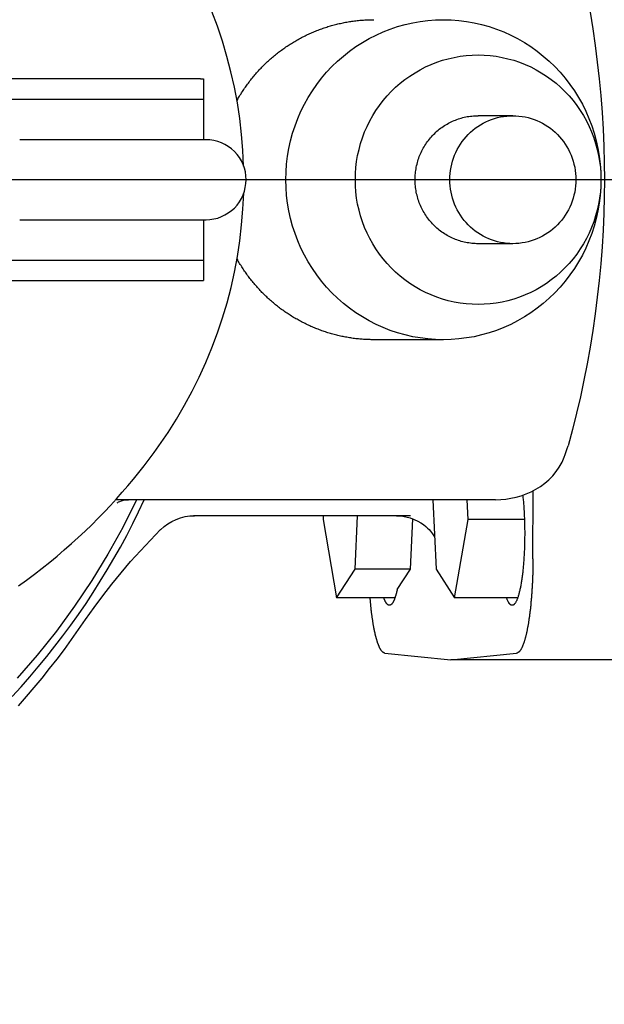
# Model space of a CAD drawing. Units: millimetres. Extents: x 901694 to 1205766, y -640907 to -502875.
# Drawn here: x 1198683 to 1198756, y -628961 to -628838 of the extents above; entities that cross this region are included whole.
import ezdxf

# ---------------------------------------------------------------- set-up
doc = ezdxf.new("R2010")
doc.units = ezdxf.units.MM
doc.linetypes.add('CONTI', pattern=[0])
doc.layers.add('Center', color=7, linetype='Continuous')
doc.layers.add('Grundfos', color=5, linetype='Continuous')
doc.layers.add('сооружения', color=7, linetype='Continuous', lineweight=50)
doc.layers.add('текстовый', color=7, linetype='Continuous', lineweight=25)
doc.styles.add('75', font='simplex.shx', dxfattribs={"width": 0.9, "height": 75})
doc.dimstyles.new('75', dxfattribs={"dimtxt": 75, "dimasz": 50, "dimexe": 1.25, "dimexo": 0, "dimgap": 25, "dimtad": 1, "dimtxsty": '75', "dimblk": 'ARCHTICK', "dimcen": 2.5, "dimclrd": 256, "dimclre": 256, "dimclrt": 7, "dimadec": 0, "dimazin": 0, "dimtfac": 1, "dimtmove": 0, "dimatfit": 1, "dimldrblk": 'ARCHTICK', "dimfxl": 1, "dimlwd": -1, "dimlwe": -1, "dimarcsym": 0})

# ---------------------------------------------------------------- blocks, each defined once
blk = doc.blocks.new('ывас')
at = {"layer": 'Center', "color": 0}
blk.add_line((638762.64, -436932.16), (639200.7, -436932.16), dxfattribs=at)
at = {"layer": 'Grundfos', "color": 0}
for p, q in [((638996.96, -436919.56), (638996.96, -436922.1)), ((638997.32, -436919.56), (638996.96, -436919.56)), ((638997.32, -436919.56), (639103.27, -436919.56)), ((638996.96, -436922.1), (638996.96, -436927.16)), ((639098.02, -436922.1), (638996.96, -436922.1)), ((638958.29, -436924.16), (638962.63, -436924.16)), ((638996.64, -436927.16), (638997.07, -436927.16)), ((638997.08, -436927.16), (638997.07, -436927.16)), ((638997.08, -436927.16), (639019.94, -436927.16)), ((638997.07, -436937.16), (638996.64, -436937.16)), ((638996.96, -436937.16), (638996.96, -436942.22)), ((638997.07, -436937.16), (638997.08, -436937.16)), ((639019.94, -436937.16), (638997.08, -436937.16)), ((638958.29, -436940.16), (638962.63, -436940.16)), ((638996.96, -436942.22), (638996.96, -436944.76)), ((639098.02, -436942.22), (638996.96, -436942.22)), ((638997.32, -436944.76), (638996.96, -436944.76)), ((639103.27, -436944.76), (638997.32, -436944.76)), ((638966.97, -436952.16), (638975.65, -436952.16)), ((638955.78, -436979.54), (638955.75, -436971.04)), ((638960.47, -436972.16), (639007.93, -436972.16)), ((638963.87, -436974.64), (638963.98, -436972.16)), ((638968.3, -436972.16), (638967.89, -436980.85)), ((638956.84, -436974.64), (638963.87, -436974.64)), ((638965.57, -436984.44), (638963.87, -436974.64)), ((638971.1, -436980.85), (638970.81, -436974.53)), ((638971.09, -436974.16), (638998.2, -436974.16)), ((638978, -436980.85), (638977.69, -436974.16)), ((638982.02, -436974.64), (638980.32, -436984.44)), ((638982, -436974.16), (638982.02, -436974.64)), ((638967.89, -436980.85), (638965.57, -436984.44)), ((638972.75, -436983.39), (638971.1, -436980.85)), ((638971.1, -436980.85), (638978, -436980.85)), ((638980.32, -436984.44), (638978, -436980.85)), ((638957.69, -436984.44), (638965.57, -436984.44)), ((638973.04, -436984.44), (638980.32, -436984.44)), ((638945.37, -436992.16), (638966.05, -436992.16)), ((638966.05, -436992.16), (638957.82, -436991.33)), ((638974.28, -436991.33), (638966.05, -436992.16))]:
    blk.add_line(p, q, dxfattribs=at)
at = {"layer": 'Grundfos', "color": 0, "flags": 128}
for points in [[(638948.63, -436911.22), (638948.3, -436913.3), (638947.99, -436915.38), (638947.73, -436917.47), (638947.5, -436919.56), (638947.3, -436921.65), (638947.14, -436923.75), (638947.01, -436925.85), (638946.93, -436927.95), (638946.87, -436930.06), (638946.85, -436932.16), (638946.87, -436934.26), (638946.93, -436936.37), (638947.01, -436938.47), (638947.14, -436940.57), (638947.3, -436942.67), (638947.5, -436944.76), (638947.73, -436946.85), (638947.99, -436948.94), (638948.3, -436951.02), (638948.63, -436953.1), (638949, -436955.17), (638949.41, -436957.23), (638949.85, -436959.29), (638950.33, -436961.34), (638950.84, -436963.38), (638951.39, -436965.41)], [(638991.94, -436930.46), (638992.03, -436928.48), (638992.19, -436926.5), (638992.43, -436924.53), (638992.73, -436922.56), (638993.09, -436920.61), (638993.53, -436918.67), (638994.03, -436916.75), (638994.59, -436914.85), (638995.22, -436912.97), (638995.92, -436911.12), (638996.68, -436909.29), (638997.5, -436907.48), (638998.39, -436905.7), (638999.33, -436903.96), (639000.33, -436902.25), (639001.39, -436900.58)], [(638996.64, -436937.16), (638996.15, -436937.14), (638995.67, -436937.07), (638995.19, -436936.95), (638994.73, -436936.78), (638994.28, -436936.57), (638993.86, -436936.32), (638993.47, -436936.03), (638993.1, -436935.7), (638992.77, -436935.33), (638992.48, -436934.94), (638992.23, -436934.52), (638992.02, -436934.07), (638991.85, -436933.61), (638991.74, -436933.14), (638991.66, -436932.65), (638991.64, -436932.16), (638991.66, -436931.67), (638991.73, -436931.19), (638991.85, -436930.71), (638992.02, -436930.25), (638992.23, -436929.8), (638992.48, -436929.38), (638992.77, -436928.99), (638993.1, -436928.62), (638993.47, -436928.3), (638993.86, -436928), (638994.28, -436927.75), (638994.73, -436927.54), (638995.19, -436927.38), (638995.67, -436927.26), (638996.15, -436927.18), (638996.64, -436927.16)], [(639001.39, -436963.74), (639000.33, -436962.07), (638999.33, -436960.36), (638998.39, -436958.61), (638997.5, -436956.83), (638996.68, -436955.02), (638995.91, -436953.18), (638995.21, -436951.32), (638994.58, -436949.44), (638994.02, -436947.54), (638993.52, -436945.63), (638993.08, -436943.7), (638992.72, -436941.75), (638992.42, -436939.78), (638992.19, -436937.81), (638992.03, -436935.84), (638991.93, -436933.86)], [(639020.08, -436982.92), (639019.08, -436982.2), (639018.1, -436981.46), (639017.13, -436980.72), (639016.19, -436979.96), (639015.27, -436979.2), (639014.36, -436978.43), (639013.48, -436977.65), (639012.61, -436976.87), (639011.77, -436976.08), (639010.94, -436975.28), (639010.14, -436974.48), (639009.35, -436973.68), (639008.58, -436972.87), (639007.83, -436972.05), (639007.11, -436971.23), (639006.4, -436970.41), (639005.71, -436969.58), (639005.03, -436968.76), (639004.38, -436967.92), (639003.75, -436967.09), (639003.13, -436966.26), (639002.53, -436965.42), (639001.95, -436964.58), (639001.39, -436963.74)], [(638951.86, -436966.84), (638951.73, -436966.49), (638951.61, -436966.13), (638951.49, -436965.77), (638951.39, -436965.41)], [(638960.47, -436972.16), (638959.81, -436972.14), (638959.16, -436972.08), (638958.52, -436971.98), (638957.87, -436971.84), (638957.24, -436971.66), (638956.62, -436971.44), (638956.01, -436971.17), (638955.42, -436970.86), (638954.85, -436970.5), (638954.3, -436970.11), (638953.79, -436969.66), (638953.31, -436969.17), (638952.87, -436968.65), (638952.48, -436968.08), (638952.14, -436967.47), (638951.86, -436966.84)], [(639020.89, -436996.75), (639019.77, -436995.53), (639018.68, -436994.3), (639017.61, -436993.04), (639016.56, -436991.77), (639015.53, -436990.48), (639014.53, -436989.16), (639013.55, -436987.83), (639012.59, -436986.49), (639011.65, -436985.12), (639010.74, -436983.74), (639009.86, -436982.35), (639009, -436980.94), (639008.16, -436979.51), (639007.35, -436978.07), (639006.56, -436976.61), (639005.8, -436975.14), (639005.07, -436973.66), (639004.36, -436972.16)], [(639007.76, -436972.54), (639007.74, -436972.53), (639007.68, -436972.49), (639007.58, -436972.44), (639007.42, -436972.36), (639007.21, -436972.29), (639006.95, -436972.22), (639006.65, -436972.18), (639006.32, -436972.16)], [(638972.83, -436974.16), (638972.23, -436974.19), (638971.65, -436974.28), (638971.11, -436974.43), (638970.61, -436974.61), (638970.17, -436974.82), (638969.79, -436975.04), (638969.46, -436975.26), (638969.18, -436975.49), (638968.94, -436975.7), (638968.74, -436975.9), (638968.57, -436976.09), (638968.44, -436976.26), (638968.32, -436976.41), (638968.23, -436976.55), (638968.08, -436976.78)], [(639011.71, -436987.13), (639010.65, -436985.63), (639009.56, -436984.16), (639008.43, -436982.71), (639007.27, -436981.29), (639006.07, -436979.9), (639004.85, -436978.54), (639003.6, -436977.21), (639002.32, -436975.9)], [(639020.09, -436997.91), (639019.09, -436996.77), (639018.11, -436995.62), (639017.14, -436994.45), (639016.2, -436993.27), (639015.27, -436992.07), (639014.35, -436990.86), (639013.46, -436989.63), (639012.58, -436988.39), (639011.73, -436987.14)]]:
    blk.add_lwpolyline(points, dxfattribs=at)
at = {"layer": 'Grundfos', "color": 0}
for points in [[(639005.33, -436972.16, 0), (639007.06, -436975.61, 0), (639008.93, -436978.98, 0), (639010.93, -436982.27, 0), (639013.08, -436985.47, 0), (639015.35, -436988.57, 0), (639017.75, -436991.58, 0), (639020.27, -436994.48, 0)], [(638966.97, -436912.16, 0), (638966, -436912.18, 0), (638965.04, -436912.26, 0), (638964.08, -436912.38, 0), (638963.13, -436912.54, 0), (638962.19, -436912.76, 0), (638961.25, -436913.02, 0), (638960.34, -436913.33, 0), (638959.43, -436913.68, 0), (638958.55, -436914.08, 0), (638957.69, -436914.52, 0), (638956.85, -436915.01, 0), (638956.03, -436915.53, 0), (638955.24, -436916.1, 0), (638954.48, -436916.7, 0), (638953.74, -436917.34, 0), (638953.04, -436918.02, 0), (638952.38, -436918.73, 0), (638951.75, -436919.47, 0), (638951.15, -436920.25, 0), (638950.59, -436921.05, 0), (638950.08, -436921.88, 0), (638949.6, -436922.73, 0), (638949.17, -436923.61, 0), (638948.77, -436924.51, 0), (638948.43, -436925.42, 0), (638948.12, -436926.35, 0), (638947.87, -436927.3, 0), (638947.65, -436928.26, 0), (638947.49, -436929.23, 0), (638947.37, -436930.2, 0), (638947.3, -436931.18, 0), (638947.28, -436932.16, 0), (638947.3, -436933.14, 0), (638947.37, -436934.12, 0), (638947.49, -436935.1, 0), (638947.65, -436936.06, 0), (638947.87, -436937.02, 0), (638948.12, -436937.97, 0), (638948.43, -436938.9, 0), (638948.77, -436939.81, 0), (638949.17, -436940.71, 0), (638949.6, -436941.59, 0), (638950.08, -436942.44, 0), (638950.59, -436943.27, 0), (638951.15, -436944.07, 0), (638951.75, -436944.85, 0), (638952.38, -436945.59, 0), (638953.04, -436946.3, 0), (638953.74, -436946.98, 0), (638954.48, -436947.62, 0), (638955.24, -436948.22, 0), (638956.03, -436948.79, 0), (638956.85, -436949.31, 0), (638957.69, -436949.8, 0), (638958.55, -436950.24, 0), (638959.43, -436950.64, 0), (638960.34, -436950.99, 0), (638961.25, -436951.3, 0), (638962.19, -436951.56, 0), (638963.13, -436951.78, 0), (638964.08, -436951.94, 0), (638965.04, -436952.06, 0), (638966, -436952.14, 0), (638966.97, -436952.16, 0), (638967.94, -436952.14, 0), (638968.9, -436952.06, 0), (638969.86, -436951.94, 0), (638970.81, -436951.78, 0), (638971.76, -436951.56, 0), (638972.69, -436951.3, 0), (638973.61, -436950.99, 0), (638974.51, -436950.64, 0), (638975.39, -436950.24, 0), (638976.26, -436949.8, 0), (638977.1, -436949.31, 0), (638977.91, -436948.79, 0), (638978.7, -436948.22, 0), (638979.47, -436947.62, 0), (638980.2, -436946.98, 0), (638980.9, -436946.3, 0), (638981.57, -436945.59, 0), (638982.2, -436944.85, 0), (638982.79, -436944.07, 0), (638983.35, -436943.27, 0), (638983.87, -436942.44, 0), (638984.34, -436941.59, 0), (638984.78, -436940.71, 0), (638985.17, -436939.81, 0), (638985.52, -436938.9, 0), (638985.82, -436937.97, 0), (638986.08, -436937.02, 0), (638986.29, -436936.06, 0), (638986.45, -436935.1, 0), (638986.57, -436934.12, 0), (638986.64, -436933.14, 0), (638986.67, -436932.16, 0), (638986.64, -436931.18, 0), (638986.57, -436930.2, 0), (638986.45, -436929.23, 0), (638986.29, -436928.26, 0), (638986.08, -436927.3, 0), (638985.82, -436926.35, 0), (638985.52, -436925.42, 0), (638985.17, -436924.51, 0), (638984.78, -436923.61, 0), (638984.34, -436922.73, 0), (638983.87, -436921.88, 0), (638983.35, -436921.05, 0), (638982.79, -436920.25, 0), (638982.2, -436919.47, 0), (638981.57, -436918.73, 0), (638980.9, -436918.02, 0), (638980.2, -436917.34, 0), (638979.47, -436916.7, 0), (638978.7, -436916.1, 0), (638977.91, -436915.53, 0), (638977.1, -436915.01, 0), (638976.26, -436914.52, 0), (638975.39, -436914.08, 0), (638974.51, -436913.68, 0), (638973.61, -436913.33, 0), (638972.69, -436913.02, 0), (638971.76, -436912.76, 0), (638970.81, -436912.54, 0), (638969.86, -436912.38, 0), (638968.9, -436912.26, 0), (638967.94, -436912.18, 0), (638966.97, -436912.16, 0)], [(638992.77, -436922.27, 0), (638992.69, -436922.13, 0), (638992.61, -436921.99, 0), (638992.53, -436921.85, 0), (638992.45, -436921.71, 0), (638992.36, -436921.57, 0), (638992.27, -436921.43, 0), (638992.19, -436921.29, 0), (638992.1, -436921.15, 0), (638992.01, -436921.01, 0), (638991.92, -436920.88, 0), (638991.82, -436920.74, 0), (638991.73, -436920.61, 0), (638991.64, -436920.47, 0), (638991.54, -436920.34, 0), (638991.45, -436920.21, 0), (638991.35, -436920.08, 0), (638991.25, -436919.95, 0), (638991.15, -436919.82, 0), (638991.05, -436919.69, 0), (638990.95, -436919.56, 0), (638990.84, -436919.43, 0), (638990.74, -436919.3, 0), (638990.64, -436919.18, 0), (638990.53, -436919.05, 0), (638990.42, -436918.93, 0), (638990.32, -436918.81, 0), (638990.21, -436918.68, 0), (638990.1, -436918.56, 0), (638989.99, -436918.44, 0), (638989.88, -436918.32, 0), (638989.76, -436918.21, 0), (638989.65, -436918.09, 0), (638989.53, -436917.97, 0), (638989.42, -436917.86, 0), (638989.3, -436917.74, 0), (638989.19, -436917.63, 0), (638989.07, -436917.51, 0), (638988.95, -436917.4, 0), (638988.83, -436917.29, 0), (638988.71, -436917.18, 0), (638988.58, -436917.07, 0), (638988.46, -436916.97, 0), (638988.34, -436916.86, 0), (638988.21, -436916.75, 0), (638988.09, -436916.65, 0), (638987.96, -436916.55, 0), (638987.84, -436916.44, 0), (638987.71, -436916.34, 0), (638987.58, -436916.24, 0), (638987.45, -436916.14, 0), (638987.32, -436916.05, 0), (638987.19, -436915.95, 0), (638987.06, -436915.85, 0), (638986.92, -436915.76, 0), (638986.79, -436915.66, 0), (638986.66, -436915.57, 0), (638986.52, -436915.48, 0), (638986.39, -436915.39, 0), (638986.25, -436915.3, 0), (638986.11, -436915.21, 0), (638985.97, -436915.13, 0), (638985.84, -436915.04, 0), (638985.7, -436914.96, 0), (638985.56, -436914.87, 0), (638985.42, -436914.79, 0), (638985.28, -436914.71, 0), (638985.13, -436914.63, 0), (638984.99, -436914.55, 0), (638984.85, -436914.47, 0), (638984.7, -436914.4, 0), (638984.56, -436914.32, 0), (638984.42, -436914.25, 0), (638984.27, -436914.18, 0), (638984.12, -436914.1, 0), (638983.98, -436914.03, 0), (638983.83, -436913.97, 0), (638983.68, -436913.9, 0), (638983.53, -436913.83, 0), (638983.38, -436913.77, 0), (638983.24, -436913.7, 0), (638983.09, -436913.64, 0), (638982.94, -436913.58, 0), (638982.78, -436913.52, 0), (638982.63, -436913.46, 0), (638982.48, -436913.4, 0), (638982.33, -436913.34, 0), (638982.18, -436913.29, 0), (638982.02, -436913.23, 0), (638981.87, -436913.18, 0), (638981.72, -436913.13, 0), (638981.56, -436913.08, 0), (638981.41, -436913.03, 0), (638981.25, -436912.98, 0), (638981.09, -436912.94, 0), (638980.94, -436912.89, 0), (638980.78, -436912.85, 0), (638980.63, -436912.81, 0), (638980.47, -436912.77, 0), (638980.31, -436912.73, 0), (638980.15, -436912.69, 0), (638980, -436912.65, 0), (638979.84, -436912.62, 0), (638979.68, -436912.58, 0), (638979.52, -436912.55, 0), (638979.36, -436912.52, 0), (638979.2, -436912.49, 0), (638979.04, -436912.46, 0), (638978.88, -436912.43, 0), (638978.72, -436912.4, 0), (638978.56, -436912.38, 0), (638978.4, -436912.36, 0), (638978.24, -436912.33, 0), (638978.08, -436912.31, 0), (638977.92, -436912.29, 0), (638977.76, -436912.27, 0), (638977.6, -436912.26, 0), (638977.43, -436912.24, 0), (638977.27, -436912.23, 0), (638977.11, -436912.22, 0), (638976.95, -436912.2, 0), (638976.79, -436912.19, 0), (638976.63, -436912.18, 0), (638976.46, -436912.18, 0), (638976.3, -436912.17, 0), (638976.14, -436912.17, 0), (638975.98, -436912.16, 0), (638975.82, -436912.16, 0), (638975.65, -436912.16, 0)], [(638962.63, -436916.57, 0), (638961.88, -436916.59, 0), (638961.12, -436916.64, 0), (638960.38, -436916.74, 0), (638959.63, -436916.87, 0), (638958.9, -436917.04, 0), (638958.17, -436917.24, 0), (638957.46, -436917.48, 0), (638956.75, -436917.76, 0), (638956.06, -436918.07, 0), (638955.39, -436918.41, 0), (638954.74, -436918.79, 0), (638954.1, -436919.2, 0), (638953.48, -436919.64, 0), (638952.89, -436920.11, 0), (638952.32, -436920.61, 0), (638951.77, -436921.14, 0), (638951.25, -436921.69, 0), (638950.76, -436922.27, 0), (638950.3, -436922.87, 0), (638949.86, -436923.5, 0), (638949.46, -436924.14, 0), (638949.09, -436924.81, 0), (638948.75, -436925.49, 0), (638948.44, -436926.19, 0), (638948.17, -436926.91, 0), (638947.94, -436927.63, 0), (638947.74, -436928.37, 0), (638947.57, -436929.12, 0), (638947.44, -436929.87, 0), (638947.35, -436930.63, 0), (638947.29, -436931.4, 0), (638947.28, -436932.16, 0), (638947.29, -436932.93, 0), (638947.35, -436933.69, 0), (638947.44, -436934.45, 0), (638947.57, -436935.2, 0), (638947.74, -436935.95, 0), (638947.94, -436936.69, 0), (638948.17, -436937.41, 0), (638948.44, -436938.13, 0), (638948.75, -436938.83, 0), (638949.09, -436939.51, 0), (638949.46, -436940.18, 0), (638949.86, -436940.82, 0), (638950.3, -436941.45, 0), (638950.76, -436942.05, 0), (638951.25, -436942.63, 0), (638951.77, -436943.19, 0), (638952.32, -436943.71, 0), (638952.89, -436944.21, 0), (638953.48, -436944.68, 0), (638954.1, -436945.12, 0), (638954.74, -436945.53, 0), (638955.39, -436945.91, 0), (638956.06, -436946.26, 0), (638956.75, -436946.57, 0), (638957.46, -436946.84, 0), (638958.17, -436947.08, 0), (638958.9, -436947.28, 0), (638959.63, -436947.45, 0), (638960.38, -436947.58, 0), (638961.12, -436947.68, 0), (638961.88, -436947.73, 0), (638962.63, -436947.75, 0), (638963.38, -436947.73, 0), (638964.14, -436947.68, 0), (638964.88, -436947.58, 0), (638965.63, -436947.45, 0), (638966.36, -436947.28, 0), (638967.09, -436947.08, 0), (638967.8, -436946.84, 0), (638968.51, -436946.57, 0), (638969.2, -436946.26, 0), (638969.87, -436945.91, 0), (638970.52, -436945.53, 0), (638971.16, -436945.12, 0), (638971.78, -436944.68, 0), (638972.37, -436944.21, 0), (638972.94, -436943.71, 0), (638973.49, -436943.19, 0), (638974.01, -436942.63, 0), (638974.5, -436942.05, 0), (638974.96, -436941.45, 0), (638975.4, -436940.82, 0), (638975.8, -436940.18, 0), (638976.17, -436939.51, 0), (638976.51, -436938.83, 0), (638976.82, -436938.13, 0), (638977.09, -436937.41, 0), (638977.32, -436936.69, 0), (638977.52, -436935.95, 0), (638977.69, -436935.2, 0), (638977.82, -436934.45, 0), (638977.91, -436933.69, 0), (638977.97, -436932.93, 0), (638977.98, -436932.16, 0), (638977.97, -436931.4, 0), (638977.91, -436930.63, 0), (638977.82, -436929.87, 0), (638977.69, -436929.12, 0), (638977.52, -436928.37, 0), (638977.32, -436927.63, 0), (638977.09, -436926.91, 0), (638976.82, -436926.19, 0), (638976.51, -436925.49, 0), (638976.17, -436924.81, 0), (638975.8, -436924.14, 0), (638975.4, -436923.5, 0), (638974.96, -436922.87, 0), (638974.5, -436922.27, 0), (638974.01, -436921.69, 0), (638973.49, -436921.14, 0), (638972.94, -436920.61, 0), (638972.37, -436920.11, 0), (638971.78, -436919.64, 0), (638971.16, -436919.2, 0), (638970.52, -436918.79, 0), (638969.87, -436918.41, 0), (638969.2, -436918.07, 0), (638968.51, -436917.76, 0), (638967.8, -436917.48, 0), (638967.09, -436917.24, 0), (638966.36, -436917.04, 0), (638965.63, -436916.87, 0), (638964.88, -436916.74, 0), (638964.14, -436916.64, 0), (638963.38, -436916.59, 0), (638962.63, -436916.57, 0)], [(638958.29, -436924.16, 0), (638957.9, -436924.17, 0), (638957.52, -436924.2, 0), (638957.13, -436924.25, 0), (638956.75, -436924.31, 0), (638956.37, -436924.4, 0), (638956, -436924.5, 0), (638955.63, -436924.63, 0), (638955.27, -436924.77, 0), (638954.92, -436924.93, 0), (638954.57, -436925.11, 0), (638954.24, -436925.3, 0), (638953.91, -436925.51, 0), (638953.6, -436925.73, 0), (638953.29, -436925.98, 0), (638953, -436926.23, 0), (638952.72, -436926.5, 0), (638952.45, -436926.79, 0), (638952.2, -436927.09, 0), (638951.96, -436927.39, 0), (638951.74, -436927.72, 0), (638951.53, -436928.05, 0), (638951.34, -436928.39, 0), (638951.17, -436928.74, 0), (638951.01, -436929.1, 0), (638950.87, -436929.47, 0), (638950.75, -436929.84, 0), (638950.65, -436930.22, 0), (638950.56, -436930.6, 0), (638950.5, -436930.99, 0), (638950.45, -436931.38, 0), (638950.42, -436931.77, 0), (638950.41, -436932.16, 0), (638950.42, -436932.55, 0), (638950.45, -436932.94, 0), (638950.5, -436933.33, 0), (638950.56, -436933.72, 0), (638950.65, -436934.1, 0), (638950.75, -436934.48, 0), (638950.87, -436934.86, 0), (638951.01, -436935.22, 0), (638951.17, -436935.58, 0), (638951.34, -436935.93, 0), (638951.53, -436936.27, 0), (638951.74, -436936.6, 0), (638951.96, -436936.93, 0), (638952.2, -436937.24, 0), (638952.45, -436937.53, 0), (638952.72, -436937.82, 0), (638953, -436938.09, 0), (638953.29, -436938.34, 0), (638953.6, -436938.59, 0), (638953.91, -436938.81, 0), (638954.24, -436939.02, 0), (638954.57, -436939.22, 0), (638954.92, -436939.39, 0), (638955.27, -436939.55, 0), (638955.63, -436939.69, 0), (638956, -436939.82, 0), (638956.37, -436939.92, 0), (638956.75, -436940.01, 0), (638957.13, -436940.07, 0), (638957.52, -436940.12, 0), (638957.9, -436940.15, 0), (638958.29, -436940.16, 0), (638958.68, -436940.15, 0), (638959.06, -436940.12, 0), (638959.44, -436940.07, 0), (638959.83, -436940.01, 0), (638960.2, -436939.92, 0), (638960.58, -436939.82, 0), (638960.94, -436939.69, 0), (638961.3, -436939.55, 0), (638961.66, -436939.39, 0), (638962, -436939.22, 0), (638962.34, -436939.02, 0), (638962.67, -436938.81, 0), (638962.98, -436938.59, 0), (638963.29, -436938.34, 0), (638963.58, -436938.09, 0), (638963.86, -436937.82, 0), (638964.13, -436937.53, 0), (638964.38, -436937.24, 0), (638964.62, -436936.93, 0), (638964.84, -436936.6, 0), (638965.05, -436936.27, 0), (638965.24, -436935.93, 0), (638965.41, -436935.58, 0), (638965.57, -436935.22, 0), (638965.71, -436934.86, 0), (638965.83, -436934.48, 0), (638965.93, -436934.1, 0), (638966.02, -436933.72, 0), (638966.08, -436933.33, 0), (638966.13, -436932.94, 0), (638966.16, -436932.55, 0), (638966.17, -436932.16, 0), (638966.16, -436931.77, 0), (638966.13, -436931.38, 0), (638966.08, -436930.99, 0), (638966.02, -436930.6, 0), (638965.93, -436930.22, 0), (638965.83, -436929.84, 0), (638965.71, -436929.47, 0), (638965.57, -436929.1, 0), (638965.41, -436928.74, 0), (638965.24, -436928.39, 0), (638965.05, -436928.05, 0), (638964.84, -436927.72, 0), (638964.62, -436927.39, 0), (638964.38, -436927.09, 0), (638964.13, -436926.79, 0), (638963.86, -436926.5, 0), (638963.58, -436926.23, 0), (638963.29, -436925.98, 0), (638962.98, -436925.73, 0), (638962.67, -436925.51, 0), (638962.34, -436925.3, 0), (638962, -436925.11, 0), (638961.66, -436924.93, 0), (638961.3, -436924.77, 0), (638960.94, -436924.63, 0), (638960.58, -436924.5, 0), (638960.2, -436924.4, 0), (638959.83, -436924.31, 0), (638959.44, -436924.25, 0), (638959.06, -436924.2, 0), (638958.68, -436924.17, 0), (638958.29, -436924.16, 0)], [(638962.63, -436940.16, 0), (638962.82, -436940.16, 0), (638963.02, -436940.15, 0), (638963.21, -436940.14, 0), (638963.4, -436940.12, 0), (638963.59, -436940.1, 0), (638963.79, -436940.07, 0), (638963.98, -436940.04, 0), (638964.17, -436940.01, 0), (638964.36, -436939.97, 0), (638964.54, -436939.92, 0), (638964.73, -436939.87, 0), (638964.92, -436939.82, 0), (638965.1, -436939.76, 0), (638965.28, -436939.69, 0), (638965.47, -436939.62, 0), (638965.64, -436939.55, 0), (638965.82, -436939.47, 0), (638966, -436939.39, 0), (638966.17, -436939.31, 0), (638966.34, -436939.22, 0), (638966.51, -436939.12, 0), (638966.68, -436939.02, 0), (638966.84, -436938.92, 0), (638967.01, -436938.81, 0), (638967.17, -436938.7, 0), (638967.32, -436938.59, 0), (638967.48, -436938.47, 0), (638967.63, -436938.34, 0), (638967.78, -436938.22, 0), (638967.92, -436938.09, 0), (638968.06, -436937.95, 0), (638968.2, -436937.82, 0), (638968.34, -436937.68, 0), (638968.47, -436937.53, 0), (638968.6, -436937.39, 0), (638968.72, -436937.24, 0), (638968.84, -436937.08, 0), (638968.96, -436936.93, 0), (638969.07, -436936.77, 0), (638969.18, -436936.6, 0), (638969.29, -436936.44, 0), (638969.39, -436936.27, 0), (638969.48, -436936.1, 0), (638969.58, -436935.93, 0), (638969.67, -436935.76, 0), (638969.75, -436935.58, 0), (638969.83, -436935.4, 0), (638969.91, -436935.22, 0), (638969.98, -436935.04, 0), (638970.05, -436934.86, 0), (638970.11, -436934.67, 0), (638970.17, -436934.48, 0), (638970.22, -436934.29, 0), (638970.27, -436934.1, 0), (638970.32, -436933.91, 0), (638970.36, -436933.72, 0), (638970.39, -436933.53, 0), (638970.42, -436933.33, 0), (638970.45, -436933.14, 0), (638970.47, -436932.94, 0), (638970.49, -436932.75, 0), (638970.5, -436932.55, 0), (638970.51, -436932.36, 0), (638970.51, -436932.16, 0), (638970.51, -436931.96, 0), (638970.5, -436931.77, 0), (638970.49, -436931.57, 0), (638970.47, -436931.38, 0), (638970.45, -436931.18, 0), (638970.42, -436930.99, 0), (638970.39, -436930.79, 0), (638970.36, -436930.6, 0), (638970.32, -436930.41, 0), (638970.27, -436930.22, 0), (638970.22, -436930.03, 0), (638970.17, -436929.84, 0), (638970.11, -436929.65, 0), (638970.05, -436929.47, 0), (638969.98, -436929.28, 0), (638969.91, -436929.1, 0), (638969.83, -436928.92, 0), (638969.75, -436928.74, 0), (638969.67, -436928.56, 0), (638969.58, -436928.39, 0), (638969.48, -436928.22, 0), (638969.39, -436928.05, 0), (638969.29, -436927.88, 0), (638969.18, -436927.72, 0), (638969.07, -436927.55, 0), (638968.96, -436927.39, 0), (638968.84, -436927.24, 0), (638968.72, -436927.09, 0), (638968.6, -436926.94, 0), (638968.47, -436926.79, 0), (638968.34, -436926.64, 0), (638968.2, -436926.5, 0), (638968.06, -436926.37, 0), (638967.92, -436926.23, 0), (638967.78, -436926.1, 0), (638967.63, -436925.98, 0), (638967.48, -436925.85, 0), (638967.32, -436925.73, 0), (638967.17, -436925.62, 0), (638967.01, -436925.51, 0), (638966.84, -436925.4, 0), (638966.68, -436925.3, 0), (638966.51, -436925.2, 0), (638966.34, -436925.11, 0), (638966.17, -436925.01, 0), (638966, -436924.93, 0), (638965.82, -436924.85, 0), (638965.64, -436924.77, 0), (638965.47, -436924.7, 0), (638965.28, -436924.63, 0), (638965.1, -436924.56, 0), (638964.92, -436924.5, 0), (638964.73, -436924.45, 0), (638964.54, -436924.4, 0), (638964.36, -436924.35, 0), (638964.17, -436924.31, 0), (638963.98, -436924.28, 0), (638963.79, -436924.25, 0), (638963.59, -436924.22, 0), (638963.4, -436924.2, 0), (638963.21, -436924.18, 0), (638963.02, -436924.17, 0), (638962.82, -436924.16, 0), (638962.63, -436924.16, 0)], [(638975.65, -436952.16, 0), (638975.82, -436952.16, 0), (638975.98, -436952.16, 0), (638976.14, -436952.15, 0), (638976.3, -436952.15, 0), (638976.46, -436952.14, 0), (638976.63, -436952.14, 0), (638976.79, -436952.13, 0), (638976.95, -436952.12, 0), (638977.11, -436952.11, 0), (638977.27, -436952.09, 0), (638977.43, -436952.08, 0), (638977.6, -436952.06, 0), (638977.76, -436952.05, 0), (638977.92, -436952.03, 0), (638978.08, -436952.01, 0), (638978.24, -436951.99, 0), (638978.4, -436951.96, 0), (638978.56, -436951.94, 0), (638978.72, -436951.92, 0), (638978.88, -436951.89, 0), (638979.04, -436951.86, 0), (638979.2, -436951.83, 0), (638979.36, -436951.8, 0), (638979.52, -436951.77, 0), (638979.68, -436951.74, 0), (638979.84, -436951.7, 0), (638979.99, -436951.67, 0), (638980.15, -436951.63, 0), (638980.31, -436951.59, 0), (638980.47, -436951.55, 0), (638980.62, -436951.51, 0), (638980.78, -436951.47, 0), (638980.94, -436951.43, 0), (638981.09, -436951.38, 0), (638981.25, -436951.34, 0), (638981.4, -436951.29, 0), (638981.56, -436951.24, 0), (638981.71, -436951.19, 0), (638981.87, -436951.14, 0), (638982.02, -436951.09, 0), (638982.17, -436951.03, 0), (638982.33, -436950.98, 0), (638982.48, -436950.92, 0), (638982.63, -436950.86, 0), (638982.78, -436950.8, 0), (638982.93, -436950.74, 0), (638983.08, -436950.68, 0), (638983.23, -436950.62, 0), (638983.38, -436950.56, 0), (638983.53, -436950.49, 0), (638983.68, -436950.42, 0), (638983.83, -436950.36, 0), (638983.98, -436950.29, 0), (638984.12, -436950.22, 0), (638984.27, -436950.15, 0), (638984.41, -436950.07, 0), (638984.56, -436950, 0), (638984.7, -436949.92, 0), (638984.85, -436949.85, 0), (638984.99, -436949.77, 0), (638985.13, -436949.69, 0), (638985.27, -436949.61, 0), (638985.41, -436949.53, 0), (638985.56, -436949.45, 0), (638985.69, -436949.37, 0), (638985.83, -436949.28, 0), (638985.97, -436949.2, 0), (638986.11, -436949.11, 0), (638986.25, -436949.02, 0), (638986.38, -436948.93, 0), (638986.52, -436948.84, 0), (638986.65, -436948.75, 0), (638986.79, -436948.66, 0), (638986.92, -436948.56, 0), (638987.05, -436948.47, 0), (638987.19, -436948.37, 0), (638987.32, -436948.28, 0), (638987.45, -436948.18, 0), (638987.58, -436948.08, 0), (638987.7, -436947.98, 0), (638987.83, -436947.88, 0), (638987.96, -436947.78, 0), (638988.09, -436947.67, 0), (638988.21, -436947.57, 0), (638988.34, -436947.46, 0), (638988.46, -436947.36, 0), (638988.58, -436947.25, 0), (638988.7, -436947.14, 0), (638988.82, -436947.03, 0), (638988.94, -436946.92, 0), (638989.06, -436946.81, 0), (638989.18, -436946.7, 0), (638989.3, -436946.58, 0), (638989.42, -436946.47, 0), (638989.53, -436946.35, 0), (638989.65, -436946.24, 0), (638989.76, -436946.12, 0), (638989.87, -436946, 0), (638989.98, -436945.88, 0), (638990.09, -436945.76, 0), (638990.2, -436945.64, 0), (638990.31, -436945.52, 0), (638990.42, -436945.39, 0), (638990.53, -436945.27, 0), (638990.63, -436945.15, 0), (638990.74, -436945.02, 0), (638990.84, -436944.89, 0), (638990.94, -436944.77, 0), (638991.05, -436944.64, 0), (638991.15, -436944.51, 0), (638991.25, -436944.38, 0), (638991.35, -436944.25, 0), (638991.44, -436944.12, 0), (638991.54, -436943.98, 0), (638991.63, -436943.85, 0), (638991.73, -436943.72, 0), (638991.82, -436943.58, 0), (638991.91, -436943.45, 0), (638992, -436943.31, 0), (638992.09, -436943.17, 0), (638992.18, -436943.04, 0), (638992.27, -436942.9, 0), (638992.36, -436942.76, 0), (638992.44, -436942.62, 0), (638992.53, -436942.48, 0), (638992.61, -436942.34, 0), (638992.69, -436942.19, 0), (638992.77, -436942.05, 0)], [(638957.05, -436971.6, 0), (638957.03, -436971.75, 0), (638957.02, -436971.91, 0), (638957, -436972.07, 0), (638956.99, -436972.23, 0), (638956.97, -436972.39, 0), (638956.96, -436972.55, 0), (638956.95, -436972.72, 0), (638956.93, -436972.89, 0), (638956.92, -436973.05, 0), (638956.91, -436973.22, 0), (638956.9, -436973.39, 0), (638956.89, -436973.57, 0), (638956.88, -436973.74, 0), (638956.87, -436973.91, 0), (638956.86, -436974.09, 0), (638956.86, -436974.27, 0), (638956.85, -436974.44, 0), (638956.84, -436974.62, 0), (638956.84, -436974.8, 0), (638956.83, -436974.98, 0), (638956.83, -436975.16, 0), (638956.82, -436975.34, 0), (638956.82, -436975.52, 0), (638956.82, -436975.7, 0), (638956.82, -436975.88, 0), (638956.81, -436976.06, 0), (638956.81, -436976.25, 0), (638956.81, -436976.43, 0), (638956.81, -436976.61, 0), (638956.82, -436976.79, 0), (638956.82, -436976.97, 0), (638956.82, -436977.15, 0), (638956.82, -436977.33, 0), (638956.83, -436977.51, 0), (638956.83, -436977.69, 0), (638956.84, -436977.87, 0), (638956.84, -436978.05, 0), (638956.85, -436978.23, 0), (638956.85, -436978.41, 0), (638956.86, -436978.58, 0), (638956.87, -436978.76, 0), (638956.88, -436978.93, 0), (638956.89, -436979.11, 0), (638956.9, -436979.28, 0), (638956.91, -436979.45, 0), (638956.92, -436979.62, 0), (638956.93, -436979.79, 0), (638956.94, -436979.96, 0), (638956.96, -436980.12, 0), (638956.97, -436980.29, 0), (638956.98, -436980.45, 0), (638957, -436980.61, 0), (638957.01, -436980.77, 0), (638957.03, -436980.93, 0), (638957.05, -436981.08, 0), (638957.06, -436981.24, 0), (638957.08, -436981.39, 0), (638957.1, -436981.54, 0), (638957.12, -436981.68, 0), (638957.14, -436981.83, 0), (638957.16, -436981.97, 0), (638957.18, -436982.11, 0), (638957.2, -436982.25, 0), (638957.22, -436982.39, 0), (638957.24, -436982.52, 0), (638957.26, -436982.65, 0), (638957.28, -436982.78, 0), (638957.31, -436982.91, 0), (638957.33, -436983.03, 0), (638957.35, -436983.15, 0), (638957.38, -436983.27, 0), (638957.4, -436983.38, 0), (638957.43, -436983.5, 0), (638957.45, -436983.6, 0), (638957.48, -436983.71, 0), (638957.5, -436983.81, 0), (638957.53, -436983.91, 0), (638957.55, -436984.01, 0), (638957.58, -436984.1, 0), (638957.61, -436984.2, 0), (638957.64, -436984.28, 0), (638957.66, -436984.37, 0), (638957.69, -436984.45, 0), (638957.72, -436984.53, 0), (638957.75, -436984.6, 0), (638957.78, -436984.67, 0), (638957.81, -436984.74, 0), (638957.84, -436984.8, 0), (638957.87, -436984.86, 0), (638957.9, -436984.92, 0), (638957.93, -436984.98, 0), (638957.96, -436985.03, 0), (638957.99, -436985.07, 0), (638958.02, -436985.12, 0), (638958.05, -436985.16, 0), (638958.08, -436985.19, 0), (638958.11, -436985.22, 0), (638958.14, -436985.25, 0), (638958.17, -436985.28, 0), (638958.21, -436985.3, 0), (638958.24, -436985.32, 0), (638958.27, -436985.33, 0), (638958.3, -436985.34, 0), (638958.33, -436985.35, 0), (638958.36, -436985.35, 0), (638958.39, -436985.35, 0), (638958.43, -436985.35, 0), (638958.46, -436985.34, 0), (638958.49, -436985.33, 0), (638958.52, -436985.32, 0), (638958.55, -436985.3, 0), (638958.58, -436985.28, 0), (638958.61, -436985.25, 0), (638958.65, -436985.22, 0), (638958.68, -436985.19, 0), (638958.71, -436985.15, 0), (638958.74, -436985.11, 0), (638958.77, -436985.07, 0), (638958.8, -436985.02, 0), (638958.83, -436984.97, 0), (638958.86, -436984.91, 0), (638958.89, -436984.86, 0), (638958.92, -436984.79, 0), (638958.95, -436984.73, 0), (638958.98, -436984.66, 0), (638959.01, -436984.59, 0), (638959.04, -436984.51, 0), (638959.06, -436984.44, 0)], [(638955.78, -436979.54, 0), (638955.78, -436979.69, 0), (638955.78, -436979.83, 0), (638955.78, -436979.98, 0), (638955.78, -436980.12, 0), (638955.78, -436980.26, 0), (638955.78, -436980.41, 0), (638955.79, -436980.55, 0), (638955.79, -436980.69, 0), (638955.79, -436980.84, 0), (638955.79, -436980.98, 0), (638955.8, -436981.12, 0), (638955.8, -436981.26, 0), (638955.81, -436981.41, 0), (638955.81, -436981.55, 0), (638955.82, -436981.69, 0), (638955.82, -436981.83, 0), (638955.83, -436981.97, 0), (638955.83, -436982.11, 0), (638955.84, -436982.25, 0), (638955.84, -436982.39, 0), (638955.85, -436982.53, 0), (638955.86, -436982.67, 0), (638955.86, -436982.81, 0), (638955.87, -436982.94, 0), (638955.88, -436983.08, 0), (638955.89, -436983.22, 0), (638955.9, -436983.35, 0), (638955.9, -436983.49, 0), (638955.91, -436983.62, 0), (638955.92, -436983.76, 0), (638955.93, -436983.89, 0), (638955.94, -436984.02, 0), (638955.95, -436984.16, 0), (638955.96, -436984.29, 0), (638955.97, -436984.42, 0), (638955.98, -436984.55, 0), (638955.99, -436984.68, 0), (638956, -436984.81, 0), (638956.02, -436984.93, 0), (638956.03, -436985.06, 0), (638956.04, -436985.19, 0), (638956.05, -436985.31, 0), (638956.06, -436985.44, 0), (638956.08, -436985.56, 0), (638956.09, -436985.68, 0), (638956.1, -436985.8, 0), (638956.12, -436985.93, 0), (638956.13, -436986.05, 0), (638956.15, -436986.16, 0), (638956.16, -436986.28, 0), (638956.17, -436986.4, 0), (638956.19, -436986.52, 0), (638956.2, -436986.63, 0), (638956.22, -436986.74, 0), (638956.24, -436986.86, 0), (638956.25, -436986.97, 0), (638956.27, -436987.08, 0), (638956.28, -436987.19, 0), (638956.3, -436987.3, 0), (638956.32, -436987.4, 0), (638956.33, -436987.51, 0), (638956.35, -436987.61, 0), (638956.37, -436987.72, 0), (638956.39, -436987.82, 0), (638956.4, -436987.92, 0), (638956.42, -436988.02, 0), (638956.44, -436988.12, 0), (638956.46, -436988.22, 0), (638956.48, -436988.31, 0), (638956.5, -436988.41, 0), (638956.51, -436988.5, 0), (638956.53, -436988.59, 0), (638956.55, -436988.69, 0), (638956.57, -436988.78, 0), (638956.59, -436988.86, 0), (638956.61, -436988.95, 0), (638956.63, -436989.04, 0), (638956.65, -436989.12, 0), (638956.67, -436989.2, 0), (638956.69, -436989.28, 0), (638956.71, -436989.36, 0), (638956.74, -436989.44, 0), (638956.76, -436989.52, 0), (638956.78, -436989.59, 0), (638956.8, -436989.67, 0), (638956.82, -436989.74, 0), (638956.84, -436989.81, 0), (638956.86, -436989.88, 0), (638956.89, -436989.95, 0), (638956.91, -436990.02, 0), (638956.93, -436990.08, 0), (638956.95, -436990.14, 0), (638956.98, -436990.21, 0), (638957, -436990.27, 0), (638957.02, -436990.32, 0), (638957.04, -436990.38, 0), (638957.07, -436990.44, 0), (638957.09, -436990.49, 0), (638957.11, -436990.54, 0), (638957.14, -436990.59, 0), (638957.16, -436990.64, 0), (638957.18, -436990.69, 0), (638957.21, -436990.74, 0), (638957.23, -436990.78, 0), (638957.26, -436990.82, 0), (638957.28, -436990.86, 0), (638957.3, -436990.9, 0), (638957.33, -436990.94, 0), (638957.35, -436990.98, 0), (638957.38, -436991.01, 0), (638957.4, -436991.04, 0), (638957.43, -436991.07, 0), (638957.45, -436991.1, 0), (638957.47, -436991.13, 0), (638957.5, -436991.16, 0), (638957.52, -436991.18, 0), (638957.55, -436991.2, 0), (638957.57, -436991.22, 0), (638957.6, -436991.24, 0), (638957.62, -436991.26, 0), (638957.65, -436991.27, 0), (638957.67, -436991.29, 0), (638957.7, -436991.3, 0), (638957.72, -436991.31, 0), (638957.75, -436991.32, 0), (638957.77, -436991.32, 0), (638957.8, -436991.33, 0), (638957.82, -436991.33, 0)], [(638972.75, -436983.39, 0), (638972.76, -436983.44, 0), (638972.77, -436983.49, 0), (638972.78, -436983.54, 0), (638972.79, -436983.59, 0), (638972.81, -436983.63, 0), (638972.82, -436983.68, 0), (638972.83, -436983.73, 0), (638972.84, -436983.77, 0), (638972.85, -436983.82, 0), (638972.86, -436983.86, 0), (638972.87, -436983.9, 0), (638972.89, -436983.95, 0), (638972.9, -436983.99, 0), (638972.91, -436984.03, 0), (638972.92, -436984.07, 0), (638972.93, -436984.11, 0), (638972.94, -436984.15, 0), (638972.96, -436984.19, 0), (638972.97, -436984.23, 0), (638972.98, -436984.27, 0), (638972.99, -436984.31, 0), (638973, -436984.34, 0), (638973.02, -436984.38, 0), (638973.03, -436984.41, 0), (638973.04, -436984.45, 0), (638973.05, -436984.48, 0), (638973.07, -436984.52, 0), (638973.08, -436984.55, 0), (638973.09, -436984.58, 0), (638973.1, -436984.61, 0), (638973.12, -436984.65, 0), (638973.13, -436984.68, 0), (638973.14, -436984.71, 0), (638973.16, -436984.74, 0), (638973.17, -436984.76, 0), (638973.18, -436984.79, 0), (638973.19, -436984.82, 0), (638973.21, -436984.85, 0), (638973.22, -436984.87, 0), (638973.23, -436984.9, 0), (638973.25, -436984.92, 0), (638973.26, -436984.95, 0), (638973.27, -436984.97, 0), (638973.29, -436984.99, 0), (638973.3, -436985.01, 0), (638973.31, -436985.04, 0), (638973.33, -436985.06, 0), (638973.34, -436985.08, 0), (638973.35, -436985.09, 0), (638973.37, -436985.11, 0), (638973.38, -436985.13, 0), (638973.39, -436985.15, 0), (638973.41, -436985.17, 0), (638973.42, -436985.18, 0), (638973.43, -436985.2, 0), (638973.45, -436985.21, 0), (638973.46, -436985.22, 0), (638973.47, -436985.24, 0), (638973.49, -436985.25, 0), (638973.5, -436985.26, 0), (638973.51, -436985.27, 0), (638973.53, -436985.28, 0), (638973.54, -436985.29, 0), (638973.56, -436985.3, 0), (638973.57, -436985.31, 0), (638973.58, -436985.32, 0), (638973.6, -436985.32, 0), (638973.61, -436985.33, 0), (638973.62, -436985.34, 0), (638973.64, -436985.34, 0), (638973.65, -436985.34, 0), (638973.67, -436985.35, 0), (638973.68, -436985.35, 0), (638973.69, -436985.35, 0), (638973.71, -436985.35, 0), (638973.72, -436985.35, 0), (638973.73, -436985.35, 0), (638973.75, -436985.35, 0), (638973.76, -436985.35, 0), (638973.78, -436985.35, 0), (638973.79, -436985.35, 0), (638973.8, -436985.34, 0), (638973.82, -436985.34, 0), (638973.83, -436985.33, 0), (638973.84, -436985.33, 0), (638973.86, -436985.32, 0), (638973.87, -436985.31, 0), (638973.89, -436985.31, 0), (638973.9, -436985.3, 0), (638973.91, -436985.29, 0), (638973.93, -436985.28, 0), (638973.94, -436985.27, 0), (638973.95, -436985.26, 0), (638973.97, -436985.25, 0), (638973.98, -436985.23, 0), (638973.99, -436985.22, 0), (638974.01, -436985.21, 0), (638974.02, -436985.19, 0), (638974.04, -436985.17, 0), (638974.05, -436985.16, 0), (638974.06, -436985.14, 0), (638974.08, -436985.12, 0), (638974.09, -436985.11, 0), (638974.1, -436985.09, 0), (638974.12, -436985.07, 0), (638974.13, -436985.05, 0), (638974.14, -436985.03, 0), (638974.16, -436985.01, 0), (638974.17, -436984.98, 0), (638974.18, -436984.96, 0), (638974.2, -436984.94, 0), (638974.21, -436984.91, 0), (638974.22, -436984.89, 0), (638974.23, -436984.86, 0), (638974.25, -436984.84, 0), (638974.26, -436984.81, 0), (638974.27, -436984.78, 0), (638974.29, -436984.75, 0), (638974.3, -436984.72, 0), (638974.31, -436984.69, 0), (638974.32, -436984.66, 0), (638974.34, -436984.63, 0), (638974.35, -436984.6, 0), (638974.36, -436984.57, 0), (638974.38, -436984.54, 0), (638974.39, -436984.5, 0), (638974.4, -436984.47, 0), (638974.41, -436984.44, 0)], [(638974.28, -436991.33, 0), (638974.3, -436991.33, 0), (638974.32, -436991.33, 0), (638974.33, -436991.32, 0), (638974.35, -436991.32, 0), (638974.37, -436991.31, 0), (638974.39, -436991.31, 0), (638974.41, -436991.3, 0), (638974.42, -436991.29, 0), (638974.44, -436991.28, 0), (638974.46, -436991.27, 0), (638974.48, -436991.26, 0), (638974.5, -436991.25, 0), (638974.51, -436991.23, 0), (638974.53, -436991.22, 0), (638974.55, -436991.2, 0), (638974.57, -436991.19, 0), (638974.59, -436991.17, 0), (638974.6, -436991.15, 0), (638974.62, -436991.14, 0), (638974.64, -436991.12, 0), (638974.66, -436991.1, 0), (638974.67, -436991.07, 0), (638974.69, -436991.05, 0), (638974.71, -436991.03, 0), (638974.73, -436991.01, 0), (638974.75, -436990.98, 0), (638974.76, -436990.95, 0), (638974.78, -436990.93, 0), (638974.8, -436990.9, 0), (638974.82, -436990.87, 0), (638974.83, -436990.84, 0), (638974.85, -436990.81, 0), (638974.87, -436990.78, 0), (638974.88, -436990.75, 0), (638974.9, -436990.72, 0), (638974.92, -436990.68, 0), (638974.94, -436990.65, 0), (638974.95, -436990.61, 0), (638974.97, -436990.58, 0), (638974.99, -436990.54, 0), (638975, -436990.5, 0), (638975.02, -436990.47, 0), (638975.04, -436990.43, 0), (638975.05, -436990.39, 0), (638975.07, -436990.34, 0), (638975.09, -436990.3, 0), (638975.1, -436990.26, 0), (638975.12, -436990.22, 0), (638975.14, -436990.17, 0), (638975.15, -436990.13, 0), (638975.17, -436990.08, 0), (638975.19, -436990.03, 0), (638975.2, -436989.99, 0), (638975.22, -436989.94, 0), (638975.23, -436989.89, 0), (638975.25, -436989.84, 0), (638975.27, -436989.79, 0), (638975.28, -436989.73, 0), (638975.3, -436989.68, 0), (638975.31, -436989.63, 0), (638975.33, -436989.57, 0), (638975.34, -436989.52, 0), (638975.36, -436989.46, 0), (638975.38, -436989.41, 0), (638975.39, -436989.35, 0), (638975.41, -436989.29, 0), (638975.42, -436989.23, 0), (638975.44, -436989.17, 0), (638975.45, -436989.11, 0), (638975.46, -436989.05, 0), (638975.48, -436988.99, 0), (638975.49, -436988.93, 0), (638975.51, -436988.87, 0), (638975.52, -436988.8, 0), (638975.54, -436988.74, 0), (638975.55, -436988.67, 0), (638975.57, -436988.61, 0), (638975.58, -436988.54, 0), (638975.59, -436988.47, 0), (638975.61, -436988.4, 0), (638975.62, -436988.34, 0), (638975.63, -436988.27, 0), (638975.65, -436988.2, 0), (638975.66, -436988.13, 0), (638975.67, -436988.05, 0), (638975.69, -436987.98, 0), (638975.7, -436987.91, 0), (638975.71, -436987.84, 0), (638975.73, -436987.76, 0), (638975.74, -436987.69, 0), (638975.75, -436987.61, 0), (638975.76, -436987.54, 0), (638975.78, -436987.46, 0), (638975.79, -436987.38, 0), (638975.8, -436987.3, 0), (638975.81, -436987.23, 0), (638975.82, -436987.15, 0), (638975.84, -436987.07, 0), (638975.85, -436986.99, 0), (638975.86, -436986.91, 0), (638975.87, -436986.83, 0), (638975.88, -436986.74, 0), (638975.89, -436986.66, 0), (638975.9, -436986.58, 0), (638975.91, -436986.49, 0), (638975.93, -436986.41, 0), (638975.94, -436986.33, 0), (638975.95, -436986.24, 0), (638975.96, -436986.15, 0), (638975.97, -436986.07, 0), (638975.98, -436985.98, 0), (638975.99, -436985.89, 0), (638976, -436985.81, 0), (638976.01, -436985.72, 0), (638976.02, -436985.63, 0), (638976.03, -436985.54, 0), (638976.04, -436985.45, 0), (638976.04, -436985.36, 0), (638976.05, -436985.27, 0), (638976.06, -436985.18, 0), (638976.07, -436985.09, 0), (638976.08, -436985, 0), (638976.09, -436984.9, 0), (638976.1, -436984.81, 0), (638976.1, -436984.72, 0), (638976.11, -436984.62, 0), (638976.12, -436984.53, 0), (638976.13, -436984.44, 0)], [(639011.73, -436987.14, 0), (639011.73, -436987.14, 0), (639011.73, -436987.14, 0), (639011.73, -436987.14, 0), (639011.73, -436987.14, 0), (639011.73, -436987.14, 0), (639011.73, -436987.14, 0), (639011.73, -436987.14, 0), (639011.72, -436987.14, 0), (639011.72, -436987.14, 0), (639011.72, -436987.14, 0), (639011.72, -436987.14, 0), (639011.72, -436987.14, 0), (639011.72, -436987.14, 0), (639011.72, -436987.14, 0), (639011.72, -436987.14, 0), (639011.72, -436987.14, 0), (639011.72, -436987.14, 0), (639011.72, -436987.14, 0), (639011.72, -436987.14, 0), (639011.72, -436987.14, 0), (639011.72, -436987.14, 0), (639011.72, -436987.14, 0), (639011.72, -436987.14, 0), (639011.72, -436987.14, 0), (639011.72, -436987.14, 0), (639011.72, -436987.14, 0), (639011.72, -436987.14, 0), (639011.72, -436987.14, 0), (639011.72, -436987.14, 0), (639011.72, -436987.14, 0), (639011.72, -436987.14, 0), (639011.72, -436987.14, 0), (639011.72, -436987.14, 0), (639011.72, -436987.14, 0), (639011.72, -436987.14, 0), (639011.72, -436987.14, 0), (639011.72, -436987.14, 0), (639011.72, -436987.14, 0), (639011.72, -436987.14, 0), (639011.72, -436987.14, 0), (639011.72, -436987.14, 0), (639011.72, -436987.14, 0), (639011.72, -436987.14, 0), (639011.72, -436987.14, 0), (639011.72, -436987.14, 0), (639011.72, -436987.14, 0), (639011.72, -436987.14, 0), (639011.72, -436987.14, 0), (639011.72, -436987.14, 0), (639011.72, -436987.14, 0), (639011.72, -436987.14, 0), (639011.72, -436987.14, 0), (639011.72, -436987.14, 0), (639011.72, -436987.14, 0), (639011.72, -436987.14, 0), (639011.72, -436987.14, 0), (639011.72, -436987.14, 0), (639011.72, -436987.14, 0), (639011.72, -436987.14, 0), (639011.72, -436987.14, 0), (639011.72, -436987.14, 0), (639011.72, -436987.13, 0), (639011.72, -436987.13, 0), (639011.72, -436987.13, 0), (639011.72, -436987.13, 0), (639011.72, -436987.13, 0), (639011.72, -436987.13, 0), (639011.72, -436987.13, 0), (639011.72, -436987.13, 0), (639011.72, -436987.13, 0), (639011.72, -436987.13, 0), (639011.72, -436987.13, 0), (639011.72, -436987.13, 0), (639011.72, -436987.13, 0), (639011.72, -436987.13, 0), (639011.72, -436987.13, 0), (639011.72, -436987.13, 0), (639011.72, -436987.13, 0), (639011.72, -436987.13, 0), (639011.72, -436987.13, 0), (639011.72, -436987.13, 0), (639011.72, -436987.13, 0), (639011.72, -436987.13, 0), (639011.72, -436987.13, 0), (639011.72, -436987.13, 0), (639011.72, -436987.13, 0), (639011.72, -436987.13, 0), (639011.72, -436987.13, 0), (639011.72, -436987.13, 0), (639011.72, -436987.13, 0), (639011.72, -436987.13, 0), (639011.72, -436987.13, 0), (639011.72, -436987.13, 0), (639011.72, -436987.13, 0), (639011.72, -436987.13, 0), (639011.72, -436987.13, 0), (639011.72, -436987.13, 0), (639011.72, -436987.13, 0), (639011.72, -436987.13, 0), (639011.72, -436987.13, 0), (639011.72, -436987.13, 0), (639011.72, -436987.13, 0), (639011.72, -436987.13, 0), (639011.72, -436987.13, 0), (639011.72, -436987.13, 0), (639011.72, -436987.13, 0), (639011.72, -436987.13, 0), (639011.72, -436987.13, 0), (639011.71, -436987.13, 0), (639011.71, -436987.13, 0), (639011.71, -436987.13, 0), (639011.71, -436987.13, 0), (639011.71, -436987.13, 0), (639011.71, -436987.13, 0), (639011.71, -436987.13, 0), (639011.71, -436987.13, 0), (639011.71, -436987.13, 0), (639011.71, -436987.13, 0), (639011.71, -436987.13, 0), (639011.71, -436987.13, 0), (639011.71, -436987.13, 0), (639011.71, -436987.13, 0), (639011.71, -436987.13, 0), (639011.71, -436987.13, 0), (639011.71, -436987.13, 0), (639011.71, -436987.13, 0), (639011.71, -436987.13, 0), (639011.71, -436987.13, 0)]]:
    blk.add_polyline3d(points, dxfattribs=at)
blk.add_arc((638998.09, -436980.16), 6, 45.2052, 90, dxfattribs=at)
blk = doc.blocks.new('_ArchTick')
at = {"color": 0, "linetype": 'ByBlock', "const_width": 0.15}
blk.add_lwpolyline([(-0.5, -0.5), (0.5, 0.5)], dxfattribs=at)
blk = doc.blocks.new('*D5709')
at = {"layer": 'Defpoints', "color": 0, "lineweight": 13, "transparency": 16777216}
for p in [(1199678.26, -628535.97), (1198037.39, -629679.45)]:
    blk.add_point(p, dxfattribs=at)
at = {"layer": 'текстовый', "color": 252, "transparency": 16777216}
for p in [(1200046.58, -628279.3), (1198037.39, -629679.45)]:
    blk.add_line(p, (1199678.26, -628535.97), dxfattribs=at)
at = {"layer": 'текстовый', "color": 252, "transparency": 16777216, "xscale": 50, "yscale": 50, "zscale": 50}
for p, rotation in [((1199678.26, -628535.97), 214.8714876037378), ((1198037.39, -629679.45), 34.87148760373778)]:
    blk.add_blockref('_ArchTick', p, dxfattribs=dict(at, rotation=rotation))
at = {"layer": 'текстовый', "color": 7, "lineweight": 25, "transparency": 16777216, "insert": (1199867.71, -628327.77), "char_height": 75, "attachment_point": 5, "rotation": 34.8715, "style": '75'}
blk.add_mtext('{\\C252;∅2000}', dxfattribs=at)
blk = doc.blocks.new('*D5803')
at = {"layer": 'Defpoints', "color": 0, "lineweight": 13, "transparency": 16777216}
for p in [(1199632.84, -628325.93), (1198082.81, -629887.15)]:
    blk.add_point(p, dxfattribs=at)
at = {"layer": 'текстовый', "color": 252, "transparency": 16777216}
for p in [(1199949.14, -628007.35), (1198082.81, -629887.15)]:
    blk.add_line(p, (1199632.84, -628325.93), dxfattribs=at)
at = {"layer": 'текстовый', "color": 252, "transparency": 16777216, "xscale": 50, "yscale": 50, "zscale": 50}
for p, rotation in [((1199632.84, -628325.93), 225.2059526189679), ((1198082.81, -629887.15), 45.20595261896785)]:
    blk.add_blockref('_ArchTick', p, dxfattribs=dict(at, rotation=rotation))
at = {"layer": 'текстовый', "color": 7, "lineweight": 25, "transparency": 16777216, "insert": (1199781.86, -628087.13), "char_height": 75, "attachment_point": 5, "rotation": 45.206, "style": '75'}
blk.add_mtext('{\\C252;∅2200}', dxfattribs=at)

msp = doc.modelspace()

# ---------------------------------------------------------------- linework, layer by layer
at = {"layer": 'сооружения', "color": 122, "linetype": 'CONTI', "lineweight": 30, "true_color": 0x16b6a8}
for centre, radius, start, end in [((1198857.823, -629106.54), 1100, 1.597262, 176.055244), ((1198857.823, -629107.71), 1000, 1.824079, 175.045694)]:
    msp.add_arc(centre, radius, start, end, dxfattribs=at)

# ---------------------------------------------------------------- block references
at = {"color": 1, "lineweight": 13, "xscale": -1}
msp.add_blockref('ывас', (1837703.126, -191925.549), dxfattribs=at)

# ---------------------------------------------------------------- dimensions: what is measured, and where the dimension line sits
at = {"layer": 'текстовый', "color": 252, "lineweight": 25}
for p1, p2, picture, middle in [((1198082.807, -629887.149), (1199632.84, -628325.932), '*D5803', (1199781.864, -628087.125)), ((1198037.387, -629679.448), (1199678.26, -628535.972), '*D5709', (1199867.707, -628327.773))]:
    dim = msp.add_diameter_dim_2p(p1=p1, p2=p2, text='{\\C252;<>}', dimstyle='75', override={"dimclrd": 252, "dimclre": 252, "dimtmove": 1}, dxfattribs=at)
    dim.commit()
    dim.dimension.update_dxf_attribs({"geometry": picture, "text_midpoint": middle})

doc.saveas('drawing.dxf')
